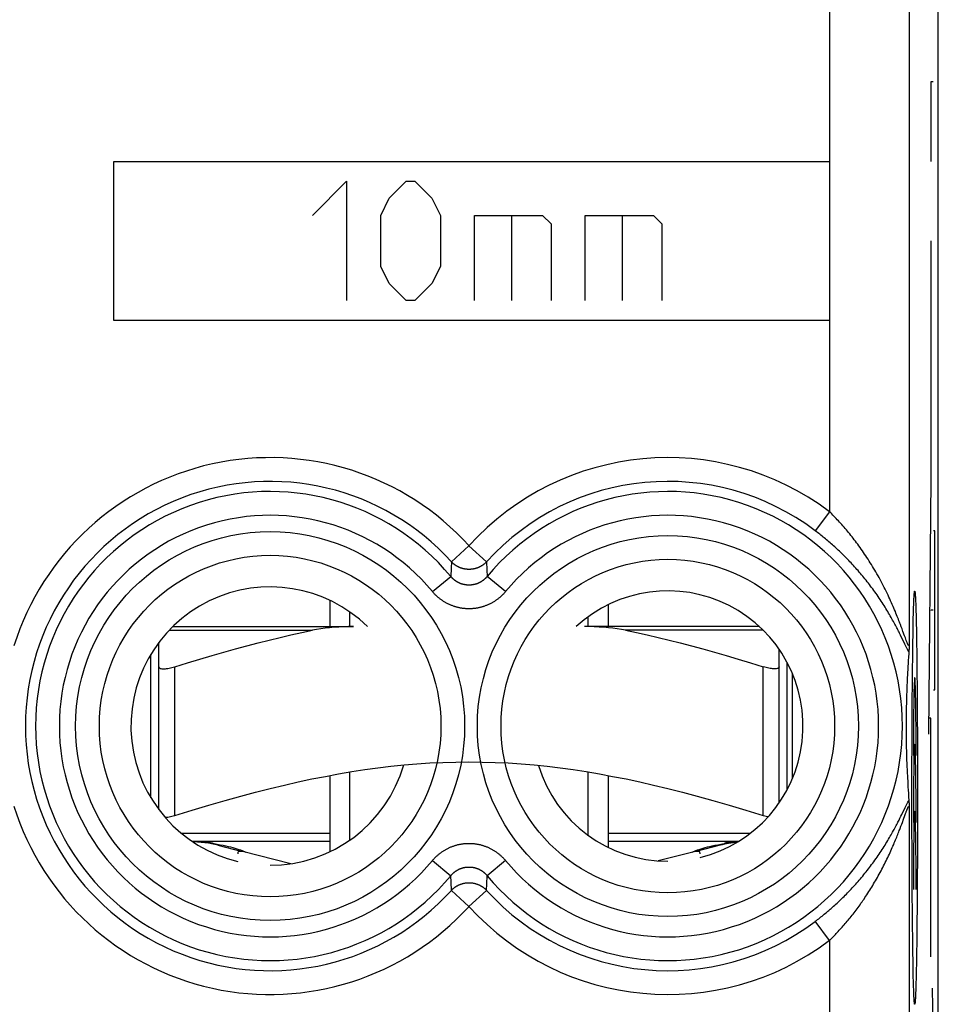
# Model space of a CAD drawing. Units: millimetres. Extents: x -11.2 to 11.2, y -24.4 to 24.4.
# Drawn here: x -0.4 to 11.2, y -15.6 to -3.2 of the extents above; entities that cross this region are included whole.
import ezdxf

# ---------------------------------------------------------------- set-up
doc = ezdxf.new("R2010")
doc.units = ezdxf.units.MM
doc.header["$LTSCALE"] = 16.335
for name, color, linetype in [('218_INCISO', 7, 'CONTINUOUS'), ('268', 7, 'CONTINUOUS'), ('715', 7, 'CONTINUOUS')]:
    doc.layers.add(name, color=color, linetype=linetype)

msp = doc.modelspace()

# ---------------------------------------------------------------- linework, layer by layer
at = {"layer": '218_INCISO', "color": 7, "linetype": 'CONTINUOUS'}
for p, q in [((11.15, -17.672), (11.15, 17.672)), ((10.782, -11.135), (10.781, -11.144)), ((10.783, -11.096), (10.782, -11.114)), ((10.782, -11.114), (10.782, -11.125)), ((10.782, -11.125), (10.782, -11.135)), ((10.783, -11.077), (10.783, -11.096)), ((10.775, -11.232), (10.773, -11.275)), ((10.781, -11.158), (10.78, -11.161)), ((10.78, -11.161), (10.78, -11.164)), ((10.781, -11.144), (10.781, -11.151)), ((10.781, -11.151), (10.781, -11.154)), ((10.781, -11.154), (10.781, -11.158)), ((10.768, -11.353), (10.766, -11.39)), ((10.77, -11.315), (10.768, -11.353)), ((10.773, -11.275), (10.77, -11.315)), ((10.76, -11.491), (10.759, -11.521)), ((10.762, -11.459), (10.76, -11.491)), ((10.764, -11.425), (10.762, -11.459)), ((10.766, -11.39), (10.764, -11.425)), ((10.754, -11.629), (10.753, -11.664)), ((10.756, -11.591), (10.754, -11.629)), ((10.757, -11.55), (10.756, -11.591)), ((10.759, -11.521), (10.757, -11.55)), ((10.75, -11.755), (10.749, -11.806)), ((10.751, -11.707), (10.75, -11.755)), ((10.753, -11.664), (10.751, -11.707)), ((10.747, -11.863), (10.746, -11.919)), ((10.749, -11.806), (10.747, -11.863)), ((10.746, -11.976), (10.745, -12.03)), ((10.746, -11.919), (10.746, -11.976)), ((10.745, -12.03), (10.745, -12.084)), ((10.745, -12.084), (10.745, -12.14)), ((10.745, -12.14), (10.745, -12.196)), ((10.745, -12.196), (10.746, -12.248)), ((10.746, -12.248), (10.747, -12.304)), ((10.747, -12.304), (10.748, -12.364)), ((10.748, -12.364), (10.749, -12.418)), ((10.749, -12.418), (10.751, -12.472)), ((10.751, -12.472), (10.752, -12.524)), ((10.752, -12.524), (10.754, -12.57)), ((10.754, -12.57), (10.756, -12.608)), ((10.756, -12.608), (10.757, -12.649)), ((10.757, -12.649), (10.759, -12.693)), ((10.759, -12.693), (10.761, -12.724)), ((10.761, -12.724), (10.763, -12.756)), ((10.763, -12.756), (10.765, -12.791)), ((10.765, -12.791), (10.767, -12.826)), ((10.767, -12.826), (10.769, -12.864)), ((10.769, -12.864), (10.771, -12.904)), ((10.771, -12.904), (10.774, -12.945)), ((10.78, -13.036), (10.78, -13.039)), ((10.78, -13.039), (10.781, -13.042)), ((10.781, -13.042), (10.781, -13.046)), ((10.781, -13.046), (10.781, -13.051)), ((10.781, -13.051), (10.781, -13.058)), ((10.781, -13.058), (10.782, -13.067)), ((10.782, -13.067), (10.782, -13.08)), ((10.782, -13.08), (10.783, -13.097)), ((10.783, -13.097), (10.783, -13.117)), ((10.783, -13.117), (10.783, -13.123))]:
    msp.add_line(p, q, dxfattribs=at)
at = {"layer": '218_INCISO', "color": 250, "linetype": 'CONTINUOUS'}
for p, q in [((10.783, 0.677), (10.783, -11.077)), ((9.783, -0.994), (9.783, -9.406)), ((11.087, -4), (11.054, -4)), ((11.054, -4), (11.054, -5)), ((0.783, -5), (9.783, -5)), ((0.783, -7), (0.783, -5)), ((3.283, -5.679), (3.712, -5.25)), ((3.712, -5.25), (3.712, -6.75)), ((4.247, -5.464), (4.462, -5.25)), ((4.462, -5.25), (4.569, -5.25)), ((4.569, -5.25), (4.783, -5.464)), ((4.14, -5.679), (4.247, -5.464)), ((4.783, -5.464), (4.89, -5.679)), ((4.14, -6.321), (4.14, -5.679)), ((4.89, -5.679), (4.89, -6.321)), ((5.319, -5.679), (6.176, -5.679)), ((5.319, -6.75), (5.319, -5.679)), ((5.783, -5.679), (5.783, -6.75)), ((6.176, -5.679), (6.283, -5.786)), ((6.712, -5.679), (7.569, -5.679)), ((6.712, -6.75), (6.712, -5.679)), ((7.176, -5.679), (7.176, -6.75)), ((7.569, -5.679), (7.676, -5.786)), ((6.283, -5.786), (6.283, -6.75)), ((7.676, -5.786), (7.676, -6.75)), ((11.054, -6), (11.054, -9)), ((4.247, -6.536), (4.14, -6.321)), ((4.89, -6.321), (4.783, -6.536)), ((4.462, -6.75), (4.247, -6.536)), ((4.783, -6.536), (4.569, -6.75)), ((4.569, -6.75), (4.462, -6.75)), ((9.783, -7), (0.783, -7)), ((11.054, -9), (11.028, -12.202)), ((9.783, -9.406), (9.603, -9.645)), ((11.105, -9.645), (11.088, -9.645)), ((11.105, -11.645), (11.105, -9.645)), ((5.25, -9.833), (5.029, -10.034)), ((5.25, -9.833), (5.471, -10.034)), ((5.025, -10.116), (5.02, -10.218)), ((5.029, -10.034), (5.025, -10.116)), ((5.471, -10.034), (5.476, -10.137)), ((5.476, -10.137), (5.48, -10.218)), ((4.79, -10.408), (5.02, -10.218)), ((5.71, -10.408), (5.48, -10.218)), ((10.863, -10.506), (10.864, -10.532)), ((10.838, -10.677), (10.839, -10.64)), ((10.839, -10.64), (10.84, -10.606)), ((10.84, -10.606), (10.841, -10.574)), ((10.841, -10.574), (10.842, -10.545)), ((10.864, -10.532), (10.866, -10.56)), ((10.866, -10.56), (10.867, -10.59)), ((10.867, -10.59), (10.868, -10.623)), ((10.868, -10.623), (10.869, -10.659)), ((11.041, -10.642), (11.05, -10.642)), ((11.087, -10.642), (11.06, -10.642)), ((11.105, -10.645), (11.097, -10.645)), ((10.835, -10.78), (10.836, -10.737)), ((10.869, -10.659), (10.87, -10.697)), ((10.87, -10.697), (10.871, -10.737)), ((10.871, -10.737), (10.872, -10.78)), ((10.684, -10.851), (10.674, -10.823)), ((10.694, -10.877), (10.684, -10.851)), ((10.706, -10.911), (10.694, -10.877)), ((10.833, -10.923), (10.834, -10.873)), ((10.834, -10.873), (10.835, -10.826)), ((10.835, -10.826), (10.835, -10.78)), ((10.872, -10.78), (10.873, -10.826)), ((10.873, -10.826), (10.874, -10.873)), ((10.874, -10.873), (10.875, -10.923)), ((10.674, -10.955), (10.662, -10.931)), ((10.685, -10.977), (10.674, -10.955)), ((10.699, -11.007), (10.685, -10.977)), ((10.729, -11.069), (10.699, -11.007)), ((10.726, -10.964), (10.706, -10.911)), ((10.736, -10.992), (10.726, -10.964)), ((10.742, -11.009), (10.736, -10.992)), ((10.747, -11.023), (10.742, -11.009)), ((10.831, -11.03), (10.832, -10.975)), ((10.832, -10.975), (10.833, -10.923)), ((10.875, -10.923), (10.875, -10.975)), ((10.875, -10.975), (10.876, -11.03)), ((10.738, -11.087), (10.729, -11.069)), ((10.745, -11.102), (10.738, -11.087)), ((10.75, -11.111), (10.745, -11.102)), ((10.751, -11.032), (10.747, -11.023)), ((10.754, -11.119), (10.75, -11.111)), ((10.754, -11.04), (10.751, -11.032)), ((10.756, -11.046), (10.754, -11.04)), ((10.758, -11.127), (10.754, -11.119)), ((10.759, -11.053), (10.756, -11.046)), ((10.761, -11.133), (10.758, -11.127)), ((10.829, -11.144), (10.83, -11.086)), ((10.83, -11.086), (10.831, -11.03)), ((10.876, -11.03), (10.877, -11.086)), ((10.877, -11.086), (10.878, -11.144)), ((10.828, -11.207), (10.829, -11.144)), ((10.828, -11.275), (10.828, -11.207)), ((10.878, -11.144), (10.879, -11.207)), ((10.879, -11.207), (10.88, -11.275)), ((10.826, -11.415), (10.827, -11.344)), ((10.827, -11.344), (10.828, -11.275)), ((10.88, -11.275), (10.881, -11.344)), ((10.881, -11.344), (10.881, -11.415)), ((10.825, -11.487), (10.826, -11.415)), ((10.825, -11.561), (10.825, -11.487)), ((10.881, -11.415), (10.882, -11.487)), ((10.882, -11.487), (10.883, -11.561)), ((10.823, -11.711), (10.824, -11.635)), ((10.824, -11.635), (10.825, -11.561)), ((10.883, -11.561), (10.883, -11.635)), ((10.883, -11.635), (10.884, -11.711)), ((10.823, -11.797), (10.823, -11.711)), ((10.884, -11.711), (10.885, -11.797)), ((11.088, -11.645), (11.105, -11.645)), ((10.822, -11.884), (10.823, -11.797)), ((10.822, -11.973), (10.822, -11.884)), ((10.885, -11.797), (10.885, -11.884)), ((10.885, -11.884), (10.886, -11.973)), ((10.821, -12.062), (10.822, -11.973)), ((10.886, -11.973), (10.886, -12.062)), ((11.054, -12), (11.025, -12)), ((11.054, -15), (11.054, -12)), ((10.821, -12.152), (10.821, -12.062)), ((10.886, -12.062), (10.887, -12.152)), ((10.82, -12.242), (10.821, -12.152)), ((10.82, -12.334), (10.82, -12.242)), ((10.887, -12.152), (10.887, -12.242)), ((10.887, -12.242), (10.887, -12.334)), ((10.82, -12.428), (10.82, -12.334)), ((10.887, -12.334), (10.888, -12.428)), ((10.819, -12.522), (10.82, -12.428)), ((10.888, -12.428), (10.888, -12.522)), ((10.819, -12.617), (10.819, -12.522)), ((10.819, -12.713), (10.819, -12.617)), ((10.888, -12.522), (10.888, -12.617)), ((10.888, -12.617), (10.888, -12.713)), ((10.819, -12.808), (10.819, -12.713)), ((10.888, -12.713), (10.888, -12.808)), ((10.819, -12.904), (10.819, -12.808)), ((10.888, -12.808), (10.888, -12.904)), ((10.819, -13), (10.819, -12.904)), ((10.888, -12.904), (10.889, -13)), ((10.732, -13.125), (10.74, -13.108)), ((10.74, -13.108), (10.745, -13.098)), ((10.745, -13.098), (10.75, -13.089)), ((10.75, -13.089), (10.754, -13.081)), ((10.754, -13.081), (10.758, -13.073)), ((10.819, -13.096), (10.819, -13)), ((10.819, -13.192), (10.819, -13.096)), ((10.889, -13), (10.888, -13.096)), ((10.888, -13.096), (10.888, -13.192)), ((10.679, -13.234), (10.69, -13.213)), ((10.69, -13.213), (10.732, -13.125)), ((10.713, -13.272), (10.73, -13.224)), ((10.73, -13.224), (10.739, -13.199)), ((10.739, -13.199), (10.745, -13.184)), ((10.75, -13.17), (10.753, -13.162)), ((10.783, -13.123), (10.783, -17.52)), ((10.819, -13.287), (10.819, -13.192)), ((10.888, -13.192), (10.888, -13.287)), ((10.68, -13.359), (10.69, -13.335)), ((10.69, -13.335), (10.698, -13.312)), ((10.698, -13.312), (10.713, -13.272)), ((10.819, -13.383), (10.819, -13.287)), ((10.888, -13.287), (10.888, -13.383)), ((10.819, -13.478), (10.819, -13.383)), ((10.82, -13.572), (10.819, -13.478)), ((10.888, -13.383), (10.888, -13.478)), ((10.888, -13.478), (10.888, -13.572)), ((10.82, -13.666), (10.82, -13.572)), ((10.888, -13.572), (10.887, -13.666)), ((10.82, -13.758), (10.82, -13.666)), ((10.887, -13.666), (10.887, -13.758)), ((4.79, -13.792), (5.02, -13.982)), ((5.71, -13.792), (5.48, -13.982)), ((10.821, -13.848), (10.82, -13.758)), ((10.821, -13.938), (10.821, -13.848)), ((10.887, -13.848), (10.886, -13.938)), ((10.887, -13.758), (10.887, -13.848)), ((5.024, -14.063), (5.02, -13.982)), ((5.475, -14.084), (5.48, -13.982)), ((10.822, -14.027), (10.821, -13.938)), ((10.886, -13.938), (10.886, -14.027)), ((5.029, -14.166), (5.024, -14.063)), ((5.471, -14.166), (5.475, -14.084)), ((10.822, -14.116), (10.822, -14.027)), ((10.886, -14.027), (10.885, -14.116)), ((5.25, -14.367), (5.029, -14.166)), ((5.25, -14.367), (5.471, -14.166)), ((10.823, -14.203), (10.822, -14.116)), ((10.823, -14.289), (10.823, -14.203)), ((10.885, -14.203), (10.884, -14.289)), ((10.885, -14.116), (10.885, -14.203)), ((10.824, -14.365), (10.823, -14.289)), ((10.884, -14.289), (10.883, -14.365)), ((10.825, -14.439), (10.824, -14.365)), ((10.825, -14.513), (10.825, -14.439)), ((10.883, -14.439), (10.882, -14.513)), ((10.883, -14.365), (10.883, -14.439)), ((9.783, -14.794), (9.603, -14.555)), ((10.826, -14.585), (10.825, -14.513)), ((10.827, -14.656), (10.826, -14.585)), ((10.882, -14.513), (10.881, -14.585)), ((10.881, -14.585), (10.881, -14.656)), ((10.828, -14.725), (10.827, -14.656)), ((10.828, -14.793), (10.828, -14.725)), ((10.88, -14.725), (10.879, -14.793)), ((10.881, -14.656), (10.88, -14.725)), ((9.783, -14.794), (9.783, -17.52)), ((10.829, -14.856), (10.828, -14.793)), ((10.879, -14.793), (10.878, -14.856)), ((10.83, -14.914), (10.829, -14.856)), ((10.831, -14.97), (10.83, -14.914)), ((10.832, -15.025), (10.831, -14.97)), ((10.878, -14.856), (10.877, -14.914)), ((10.833, -15.077), (10.832, -15.025)), ((10.834, -15.127), (10.833, -15.077)), ((10.874, -15.102), (10.873, -15.151)), ((10.875, -15.052), (10.874, -15.102)), ((10.876, -14.998), (10.875, -15.052)), ((10.835, -15.174), (10.834, -15.127)), ((10.835, -15.22), (10.835, -15.174)), ((10.836, -15.263), (10.835, -15.22)), ((10.872, -15.198), (10.871, -15.242)), ((10.873, -15.151), (10.872, -15.198)), ((10.837, -15.303), (10.836, -15.263)), ((10.839, -15.341), (10.837, -15.303)), ((10.84, -15.377), (10.839, -15.341)), ((10.869, -15.323), (10.868, -15.36)), ((10.87, -15.284), (10.869, -15.323)), ((10.871, -15.242), (10.87, -15.284)), ((10.841, -15.41), (10.84, -15.377)), ((10.842, -15.44), (10.841, -15.41)), ((10.843, -15.468), (10.842, -15.44)), ((10.844, -15.494), (10.843, -15.468)), ((10.866, -15.426), (10.865, -15.455)), ((10.867, -15.394), (10.866, -15.426)), ((10.868, -15.36), (10.867, -15.394)), ((11.087, -16), (11.078, -15.395))]:
    msp.add_line(p, q, dxfattribs=at)
for points in [[(10.674, -10.823), (10.668, -10.808), (10.662, -10.792), (10.655, -10.775), (10.649, -10.758), (10.642, -10.74), (10.634, -10.721), (10.626, -10.702), (10.618, -10.681), (10.61, -10.661), (10.601, -10.639), (10.591, -10.618), (10.582, -10.595), (10.572, -10.573), (10.562, -10.549), (10.551, -10.526), (10.54, -10.502), (10.529, -10.478), (10.518, -10.454), (10.506, -10.429), (10.494, -10.405), (10.482, -10.38), (10.47, -10.356), (10.457, -10.331), (10.444, -10.307), (10.431, -10.282), (10.418, -10.258), (10.405, -10.234), (10.392, -10.21), (10.378, -10.186), (10.365, -10.162), (10.351, -10.139), (10.337, -10.116), (10.323, -10.093), (10.309, -10.07), (10.295, -10.047), (10.281, -10.025), (10.267, -10.003), (10.253, -9.981), (10.239, -9.959), (10.224, -9.938), (10.21, -9.917), (10.196, -9.896), (10.181, -9.875), (10.167, -9.855), (10.152, -9.835), (10.138, -9.815), (10.123, -9.796), (10.109, -9.777), (10.094, -9.758), (10.08, -9.739), (10.066, -9.721), (10.051, -9.703), (10.037, -9.685), (10.022, -9.667), (10.008, -9.65), (9.994, -9.633), (9.979, -9.616), (9.965, -9.6), (9.951, -9.583), (9.936, -9.567), (9.922, -9.551), (9.908, -9.536), (9.894, -9.52), (9.88, -9.505), (9.866, -9.491), (9.852, -9.476), (9.838, -9.462), (9.824, -9.447), (9.811, -9.433), (9.797, -9.42), (9.783, -9.406)], [(10.662, -10.931), (10.656, -10.919), (10.649, -10.906), (10.642, -10.892), (10.635, -10.878), (10.627, -10.864), (10.62, -10.849), (10.612, -10.833), (10.603, -10.817), (10.594, -10.801), (10.585, -10.785), (10.576, -10.768), (10.566, -10.75), (10.557, -10.733), (10.546, -10.715), (10.536, -10.697), (10.525, -10.679), (10.514, -10.66), (10.503, -10.642), (10.492, -10.623), (10.48, -10.604), (10.468, -10.585), (10.456, -10.566), (10.444, -10.547), (10.431, -10.528), (10.419, -10.509), (10.406, -10.49), (10.393, -10.471), (10.38, -10.452), (10.367, -10.433), (10.353, -10.414), (10.34, -10.395), (10.326, -10.376), (10.312, -10.358), (10.299, -10.339), (10.285, -10.321), (10.271, -10.303), (10.257, -10.285), (10.243, -10.267), (10.228, -10.249), (10.214, -10.232), (10.2, -10.214), (10.185, -10.197), (10.171, -10.18), (10.156, -10.163), (10.142, -10.146), (10.127, -10.13), (10.113, -10.113), (10.098, -10.097), (10.083, -10.081), (10.069, -10.065), (10.054, -10.049), (10.039, -10.034), (10.025, -10.018), (10.01, -10.003), (9.995, -9.988), (9.98, -9.973), (9.966, -9.958), (9.951, -9.944), (9.936, -9.93), (9.921, -9.915), (9.907, -9.901), (9.892, -9.888), (9.877, -9.874), (9.863, -9.86), (9.848, -9.847), (9.833, -9.834), (9.819, -9.821), (9.804, -9.808), (9.79, -9.796), (9.775, -9.783), (9.761, -9.771), (9.746, -9.758), (9.732, -9.746), (9.717, -9.735), (9.703, -9.723), (9.689, -9.711), (9.674, -9.7), (9.66, -9.689), (9.646, -9.677), (9.632, -9.666), (9.617, -9.656), (9.603, -9.645)], [(5.471, -10.034), (5.468, -10.038), (5.464, -10.041), (5.46, -10.045), (5.456, -10.049), (5.452, -10.052), (5.448, -10.056), (5.444, -10.059), (5.44, -10.063), (5.436, -10.066), (5.432, -10.069), (5.428, -10.073), (5.423, -10.076), (5.419, -10.079), (5.414, -10.082), (5.41, -10.085), (5.405, -10.087), (5.401, -10.09), (5.396, -10.093), (5.391, -10.095), (5.387, -10.098), (5.382, -10.1), (5.377, -10.102), (5.372, -10.105), (5.367, -10.107), (5.362, -10.109), (5.357, -10.111), (5.352, -10.113), (5.347, -10.114), (5.342, -10.116), (5.337, -10.118), (5.332, -10.119), (5.327, -10.12), (5.322, -10.122), (5.316, -10.123), (5.311, -10.124), (5.306, -10.125), (5.301, -10.126), (5.295, -10.127), (5.29, -10.128), (5.285, -10.128), (5.279, -10.129), (5.274, -10.129), (5.269, -10.13), (5.263, -10.13), (5.258, -10.13), (5.253, -10.13), (5.247, -10.13), (5.242, -10.13), (5.237, -10.13), (5.231, -10.13), (5.226, -10.129), (5.221, -10.129), (5.215, -10.128), (5.21, -10.128), (5.205, -10.127), (5.199, -10.126), (5.194, -10.125), (5.189, -10.124), (5.184, -10.123), (5.178, -10.122), (5.173, -10.12), (5.168, -10.119), (5.163, -10.118), (5.158, -10.116), (5.153, -10.114), (5.148, -10.113), (5.143, -10.111), (5.138, -10.109), (5.133, -10.107), (5.128, -10.105), (5.123, -10.102), (5.118, -10.1), (5.113, -10.098), (5.109, -10.095), (5.104, -10.093), (5.099, -10.09), (5.095, -10.087), (5.09, -10.085), (5.086, -10.082), (5.081, -10.079), (5.077, -10.076), (5.072, -10.073), (5.068, -10.069), (5.064, -10.066), (5.06, -10.063), (5.056, -10.059), (5.052, -10.056), (5.048, -10.052), (5.044, -10.049), (5.04, -10.045), (5.036, -10.041), (5.032, -10.038), (5.029, -10.034)], [(5.48, -10.218), (5.477, -10.221), (5.474, -10.224), (5.472, -10.227), (5.469, -10.231), (5.466, -10.234), (5.463, -10.237), (5.46, -10.24), (5.457, -10.243), (5.454, -10.246), (5.45, -10.249), (5.447, -10.252), (5.444, -10.255), (5.441, -10.258), (5.437, -10.26), (5.434, -10.263), (5.431, -10.266), (5.427, -10.268), (5.424, -10.271), (5.42, -10.274), (5.417, -10.276), (5.413, -10.278), (5.409, -10.281), (5.406, -10.283), (5.402, -10.285), (5.399, -10.288), (5.395, -10.29), (5.391, -10.292), (5.387, -10.294), (5.383, -10.296), (5.38, -10.298), (5.376, -10.3), (5.372, -10.301), (5.368, -10.303), (5.364, -10.305), (5.36, -10.306), (5.356, -10.308), (5.352, -10.31), (5.348, -10.311), (5.344, -10.312), (5.34, -10.314), (5.336, -10.315), (5.332, -10.316), (5.328, -10.317), (5.324, -10.319), (5.32, -10.32), (5.315, -10.321), (5.311, -10.321), (5.307, -10.322), (5.303, -10.323), (5.299, -10.324), (5.294, -10.325), (5.29, -10.325), (5.286, -10.326), (5.282, -10.326), (5.278, -10.327), (5.273, -10.327), (5.269, -10.327), (5.265, -10.328), (5.261, -10.328), (5.256, -10.328), (5.252, -10.328), (5.248, -10.328), (5.244, -10.328), (5.239, -10.328), (5.235, -10.328), (5.231, -10.327), (5.227, -10.327), (5.222, -10.327), (5.218, -10.326), (5.214, -10.326), (5.21, -10.325), (5.206, -10.325), (5.201, -10.324), (5.197, -10.323), (5.193, -10.322), (5.189, -10.321), (5.185, -10.321), (5.18, -10.32), (5.176, -10.319), (5.172, -10.317), (5.168, -10.316), (5.164, -10.315), (5.16, -10.314), (5.156, -10.312), (5.152, -10.311), (5.148, -10.31), (5.144, -10.308), (5.14, -10.306), (5.136, -10.305), (5.132, -10.303), (5.128, -10.301), (5.124, -10.3), (5.12, -10.298), (5.117, -10.296), (5.113, -10.294), (5.109, -10.292), (5.105, -10.29), (5.101, -10.288), (5.098, -10.285), (5.094, -10.283), (5.09, -10.281), (5.087, -10.278), (5.083, -10.276), (5.08, -10.274), (5.076, -10.271), (5.073, -10.268), (5.069, -10.266), (5.066, -10.263), (5.063, -10.26), (5.059, -10.258), (5.056, -10.255), (5.053, -10.252), (5.05, -10.249), (5.046, -10.246), (5.043, -10.243), (5.04, -10.24), (5.037, -10.237), (5.034, -10.234), (5.031, -10.231), (5.028, -10.227), (5.026, -10.224), (5.023, -10.221), (5.02, -10.218)], [(5.71, -10.408), (5.705, -10.415), (5.699, -10.421), (5.693, -10.428), (5.687, -10.434), (5.682, -10.44), (5.676, -10.447), (5.669, -10.453), (5.663, -10.459), (5.657, -10.464), (5.651, -10.47), (5.644, -10.476), (5.638, -10.482), (5.631, -10.487), (5.625, -10.493), (5.618, -10.498), (5.611, -10.503), (5.604, -10.508), (5.597, -10.513), (5.59, -10.518), (5.583, -10.523), (5.576, -10.528), (5.569, -10.532), (5.562, -10.537), (5.554, -10.541), (5.547, -10.546), (5.54, -10.55), (5.532, -10.554), (5.525, -10.558), (5.517, -10.562), (5.509, -10.566), (5.502, -10.569), (5.494, -10.573), (5.486, -10.576), (5.478, -10.58), (5.47, -10.583), (5.462, -10.586), (5.454, -10.589), (5.446, -10.592), (5.438, -10.595), (5.43, -10.597), (5.422, -10.6), (5.414, -10.602), (5.406, -10.604), (5.397, -10.607), (5.389, -10.609), (5.381, -10.611), (5.372, -10.612), (5.364, -10.614), (5.356, -10.616), (5.347, -10.617), (5.339, -10.618), (5.331, -10.62), (5.322, -10.621), (5.314, -10.622), (5.305, -10.623), (5.297, -10.623), (5.288, -10.624), (5.28, -10.624), (5.271, -10.625), (5.263, -10.625), (5.254, -10.625), (5.246, -10.625), (5.237, -10.625), (5.229, -10.625), (5.22, -10.624), (5.212, -10.624), (5.203, -10.623), (5.195, -10.623), (5.186, -10.622), (5.178, -10.621), (5.169, -10.62), (5.161, -10.618), (5.153, -10.617), (5.144, -10.616), (5.136, -10.614), (5.128, -10.612), (5.119, -10.611), (5.111, -10.609), (5.103, -10.607), (5.094, -10.604), (5.086, -10.602), (5.078, -10.6), (5.07, -10.597), (5.062, -10.595), (5.054, -10.592), (5.046, -10.589), (5.038, -10.586), (5.03, -10.583), (5.022, -10.58), (5.014, -10.576), (5.006, -10.573), (4.998, -10.569), (4.991, -10.566), (4.983, -10.562), (4.975, -10.558), (4.968, -10.554), (4.96, -10.55), (4.953, -10.546), (4.946, -10.541), (4.938, -10.537), (4.931, -10.532), (4.924, -10.528), (4.917, -10.523), (4.91, -10.518), (4.903, -10.513), (4.896, -10.508), (4.889, -10.503), (4.882, -10.498), (4.875, -10.493), (4.869, -10.487), (4.862, -10.482), (4.856, -10.476), (4.849, -10.47), (4.843, -10.464), (4.837, -10.459), (4.831, -10.453), (4.824, -10.446), (4.818, -10.44), (4.813, -10.434), (4.807, -10.428), (4.801, -10.421), (4.795, -10.415), (4.79, -10.408)], [(10.842, -10.545), (10.843, -10.519), (10.844, -10.506), (10.844, -10.495), (10.845, -10.484), (10.846, -10.474), (10.846, -10.464), (10.847, -10.455), (10.847, -10.447), (10.848, -10.44), (10.848, -10.433), (10.849, -10.427), (10.85, -10.421), (10.85, -10.417), (10.851, -10.413), (10.851, -10.409), (10.852, -10.407), (10.852, -10.405), (10.853, -10.404), (10.854, -10.403)], [(10.854, -10.403), (10.854, -10.404), (10.855, -10.405), (10.855, -10.407), (10.856, -10.409), (10.857, -10.413), (10.857, -10.417), (10.858, -10.421), (10.858, -10.427), (10.859, -10.433), (10.859, -10.44), (10.86, -10.447), (10.861, -10.455), (10.861, -10.464), (10.862, -10.474), (10.862, -10.484), (10.863, -10.495), (10.863, -10.506)], [(10.836, -10.737), (10.837, -10.697), (10.838, -10.677)], [(10.783, -11.077), (10.783, -11.078), (10.783, -11.079), (10.783, -11.081), (10.783, -11.082), (10.782, -11.083), (10.782, -11.084), (10.782, -11.084), (10.782, -11.085), (10.782, -11.086), (10.781, -11.086), (10.781, -11.087), (10.781, -11.087), (10.781, -11.088), (10.78, -11.088), (10.78, -11.088), (10.779, -11.088), (10.779, -11.088), (10.779, -11.088), (10.778, -11.088), (10.778, -11.088), (10.777, -11.088), (10.777, -11.087), (10.776, -11.087), (10.776, -11.086), (10.775, -11.086), (10.775, -11.085), (10.774, -11.084), (10.774, -11.083), (10.773, -11.082), (10.772, -11.081), (10.772, -11.08), (10.771, -11.079), (10.77, -11.078), (10.769, -11.076), (10.769, -11.075), (10.768, -11.073), (10.767, -11.071), (10.766, -11.069), (10.765, -11.067), (10.764, -11.065), (10.763, -11.063), (10.762, -11.061), (10.761, -11.058), (10.76, -11.055), (10.759, -11.053)], [(10.78, -11.165), (10.779, -11.164), (10.778, -11.162), (10.777, -11.161), (10.776, -11.159), (10.775, -11.157), (10.774, -11.156), (10.773, -11.154), (10.771, -11.151), (10.77, -11.149), (10.769, -11.147), (10.767, -11.145), (10.766, -11.142), (10.765, -11.139), (10.763, -11.136), (10.761, -11.133)], [(10.757, -13.152), (10.759, -13.146), (10.76, -13.144), (10.762, -13.141), (10.763, -13.138), (10.764, -13.136), (10.765, -13.134), (10.766, -13.132), (10.766, -13.13), (10.767, -13.128), (10.768, -13.126), (10.769, -13.125), (10.77, -13.123), (10.77, -13.122), (10.771, -13.121), (10.772, -13.119), (10.773, -13.118), (10.773, -13.117), (10.774, -13.116), (10.774, -13.116), (10.775, -13.115), (10.775, -13.114), (10.776, -13.114), (10.777, -13.113), (10.777, -13.113), (10.777, -13.112), (10.778, -13.112), (10.778, -13.112), (10.779, -13.112), (10.779, -13.112), (10.78, -13.112), (10.78, -13.112), (10.78, -13.112), (10.781, -13.112), (10.781, -13.113), (10.781, -13.113), (10.781, -13.114), (10.782, -13.114), (10.782, -13.115), (10.782, -13.116), (10.782, -13.117), (10.783, -13.117), (10.783, -13.118), (10.783, -13.12), (10.783, -13.121), (10.783, -13.122), (10.783, -13.123)], [(10.758, -13.073), (10.761, -13.067), (10.763, -13.064), (10.765, -13.061), (10.766, -13.058), (10.767, -13.055), (10.769, -13.053), (10.77, -13.051), (10.771, -13.049), (10.773, -13.046), (10.774, -13.044), (10.775, -13.043), (10.776, -13.041), (10.777, -13.039), (10.778, -13.038), (10.779, -13.036), (10.78, -13.035)], [(9.603, -14.555), (9.617, -14.544), (9.632, -14.534), (9.646, -14.523), (9.66, -14.511), (9.674, -14.5), (9.689, -14.489), (9.703, -14.477), (9.717, -14.465), (9.732, -14.454), (9.746, -14.442), (9.761, -14.429), (9.775, -14.417), (9.79, -14.404), (9.804, -14.392), (9.819, -14.379), (9.833, -14.366), (9.848, -14.353), (9.863, -14.34), (9.877, -14.326), (9.892, -14.312), (9.907, -14.299), (9.921, -14.285), (9.936, -14.27), (9.951, -14.256), (9.966, -14.242), (9.98, -14.227), (9.995, -14.212), (10.01, -14.197), (10.025, -14.182), (10.039, -14.166), (10.054, -14.151), (10.069, -14.135), (10.083, -14.119), (10.098, -14.103), (10.113, -14.087), (10.127, -14.07), (10.142, -14.054), (10.156, -14.037), (10.171, -14.02), (10.185, -14.003), (10.2, -13.986), (10.214, -13.968), (10.228, -13.951), (10.243, -13.933), (10.257, -13.915), (10.271, -13.897), (10.285, -13.879), (10.299, -13.861), (10.312, -13.842), (10.326, -13.824), (10.34, -13.805), (10.353, -13.786), (10.367, -13.767), (10.38, -13.748), (10.393, -13.729), (10.406, -13.71), (10.419, -13.691), (10.431, -13.672), (10.444, -13.653), (10.456, -13.634), (10.468, -13.615), (10.48, -13.596), (10.492, -13.577), (10.503, -13.558), (10.514, -13.54), (10.525, -13.521), (10.536, -13.503), (10.546, -13.485), (10.557, -13.467), (10.566, -13.45), (10.576, -13.432), (10.585, -13.415), (10.594, -13.399), (10.603, -13.383), (10.612, -13.367), (10.62, -13.351), (10.627, -13.336), (10.635, -13.322), (10.642, -13.308), (10.649, -13.294), (10.656, -13.281), (10.662, -13.269), (10.668, -13.257), (10.679, -13.234)], [(10.745, -13.184), (10.748, -13.175), (10.75, -13.17)], [(10.753, -13.162), (10.756, -13.155), (10.757, -13.152)], [(9.783, -14.794), (9.795, -14.782), (9.807, -14.77), (9.819, -14.758), (9.832, -14.745), (9.844, -14.733), (9.856, -14.72), (9.868, -14.707), (9.88, -14.694), (9.892, -14.681), (9.905, -14.668), (9.917, -14.655), (9.929, -14.641), (9.942, -14.627), (9.954, -14.613), (9.966, -14.599), (9.979, -14.584), (9.991, -14.57), (10.004, -14.555), (10.016, -14.54), (10.029, -14.525), (10.041, -14.51), (10.053, -14.494), (10.066, -14.479), (10.078, -14.463), (10.091, -14.447), (10.103, -14.43), (10.116, -14.414), (10.128, -14.397), (10.141, -14.38), (10.153, -14.363), (10.166, -14.346), (10.178, -14.328), (10.191, -14.311), (10.203, -14.293), (10.216, -14.275), (10.228, -14.257), (10.24, -14.238), (10.253, -14.22), (10.265, -14.201), (10.277, -14.182), (10.289, -14.163), (10.301, -14.143), (10.313, -14.124), (10.325, -14.104), (10.337, -14.084), (10.349, -14.064), (10.361, -14.044), (10.373, -14.024), (10.384, -14.003), (10.396, -13.983), (10.407, -13.962), (10.419, -13.941), (10.43, -13.92), (10.441, -13.899), (10.452, -13.878), (10.463, -13.857), (10.474, -13.836), (10.484, -13.815), (10.495, -13.794), (10.505, -13.773), (10.515, -13.752), (10.525, -13.731), (10.535, -13.71), (10.544, -13.689), (10.554, -13.669), (10.563, -13.648), (10.572, -13.628), (10.58, -13.608), (10.589, -13.589), (10.597, -13.569), (10.605, -13.551), (10.613, -13.532), (10.62, -13.514), (10.627, -13.496), (10.634, -13.479), (10.641, -13.462), (10.647, -13.446), (10.653, -13.43), (10.659, -13.415), (10.665, -13.4), (10.67, -13.386), (10.68, -13.359)], [(4.79, -13.792), (4.795, -13.785), (4.801, -13.779), (4.807, -13.772), (4.813, -13.766), (4.818, -13.76), (4.824, -13.753), (4.831, -13.747), (4.837, -13.741), (4.843, -13.736), (4.849, -13.73), (4.856, -13.724), (4.862, -13.718), (4.869, -13.713), (4.875, -13.707), (4.882, -13.702), (4.889, -13.697), (4.896, -13.692), (4.903, -13.687), (4.91, -13.682), (4.917, -13.677), (4.924, -13.672), (4.931, -13.668), (4.938, -13.663), (4.946, -13.659), (4.953, -13.654), (4.96, -13.65), (4.968, -13.646), (4.975, -13.642), (4.983, -13.638), (4.991, -13.634), (4.998, -13.631), (5.006, -13.627), (5.014, -13.624), (5.022, -13.62), (5.03, -13.617), (5.038, -13.614), (5.046, -13.611), (5.054, -13.608), (5.062, -13.605), (5.07, -13.603), (5.078, -13.6), (5.086, -13.598), (5.094, -13.596), (5.103, -13.593), (5.111, -13.591), (5.119, -13.589), (5.128, -13.588), (5.136, -13.586), (5.144, -13.584), (5.153, -13.583), (5.161, -13.582), (5.169, -13.58), (5.178, -13.579), (5.186, -13.578), (5.195, -13.577), (5.203, -13.577), (5.212, -13.576), (5.22, -13.576), (5.229, -13.575), (5.237, -13.575), (5.246, -13.575), (5.254, -13.575), (5.263, -13.575), (5.271, -13.575), (5.28, -13.576), (5.288, -13.576), (5.297, -13.577), (5.305, -13.577), (5.314, -13.578), (5.322, -13.579), (5.331, -13.58), (5.339, -13.582), (5.347, -13.583), (5.356, -13.584), (5.364, -13.586), (5.372, -13.588), (5.381, -13.589), (5.389, -13.591), (5.397, -13.593), (5.406, -13.596), (5.414, -13.598), (5.422, -13.6), (5.43, -13.603), (5.438, -13.605), (5.446, -13.608), (5.454, -13.611), (5.462, -13.614), (5.47, -13.617), (5.478, -13.62), (5.486, -13.624), (5.494, -13.627), (5.502, -13.631), (5.509, -13.634), (5.517, -13.638), (5.525, -13.642), (5.532, -13.646), (5.54, -13.65), (5.547, -13.654), (5.554, -13.659), (5.562, -13.663), (5.569, -13.668), (5.576, -13.672), (5.583, -13.677), (5.59, -13.682), (5.597, -13.687), (5.604, -13.692), (5.611, -13.697), (5.618, -13.702), (5.625, -13.707), (5.631, -13.713), (5.638, -13.718), (5.644, -13.724), (5.651, -13.73), (5.657, -13.736), (5.663, -13.741), (5.669, -13.747), (5.676, -13.754), (5.682, -13.76), (5.687, -13.766), (5.693, -13.772), (5.699, -13.779), (5.705, -13.785), (5.71, -13.792)], [(5.02, -13.982), (5.023, -13.979), (5.026, -13.976), (5.028, -13.973), (5.031, -13.969), (5.034, -13.966), (5.037, -13.963), (5.04, -13.96), (5.043, -13.957), (5.046, -13.954), (5.05, -13.951), (5.053, -13.948), (5.056, -13.945), (5.059, -13.942), (5.063, -13.94), (5.066, -13.937), (5.069, -13.934), (5.073, -13.932), (5.076, -13.929), (5.08, -13.926), (5.083, -13.924), (5.087, -13.922), (5.091, -13.919), (5.094, -13.917), (5.098, -13.915), (5.101, -13.912), (5.105, -13.91), (5.109, -13.908), (5.113, -13.906), (5.117, -13.904), (5.12, -13.902), (5.124, -13.9), (5.128, -13.899), (5.132, -13.897), (5.136, -13.895), (5.14, -13.894), (5.144, -13.892), (5.148, -13.89), (5.152, -13.889), (5.156, -13.888), (5.16, -13.886), (5.164, -13.885), (5.168, -13.884), (5.172, -13.883), (5.176, -13.881), (5.18, -13.88), (5.185, -13.879), (5.189, -13.879), (5.193, -13.878), (5.197, -13.877), (5.201, -13.876), (5.206, -13.875), (5.21, -13.875), (5.214, -13.874), (5.218, -13.874), (5.222, -13.873), (5.227, -13.873), (5.231, -13.873), (5.235, -13.872), (5.239, -13.872), (5.244, -13.872), (5.248, -13.872), (5.252, -13.872), (5.256, -13.872), (5.261, -13.872), (5.265, -13.872), (5.269, -13.873), (5.273, -13.873), (5.278, -13.873), (5.282, -13.874), (5.286, -13.874), (5.29, -13.875), (5.294, -13.875), (5.299, -13.876), (5.303, -13.877), (5.307, -13.878), (5.311, -13.879), (5.315, -13.879), (5.32, -13.88), (5.324, -13.881), (5.328, -13.883), (5.332, -13.884), (5.336, -13.885), (5.34, -13.886), (5.344, -13.888), (5.348, -13.889), (5.352, -13.89), (5.356, -13.892), (5.36, -13.894), (5.364, -13.895), (5.368, -13.897), (5.372, -13.899), (5.376, -13.9), (5.38, -13.902), (5.383, -13.904), (5.387, -13.906), (5.391, -13.908), (5.395, -13.91), (5.399, -13.912), (5.402, -13.915), (5.406, -13.917), (5.41, -13.919), (5.413, -13.922), (5.417, -13.924), (5.42, -13.926), (5.424, -13.929), (5.427, -13.932), (5.431, -13.934), (5.434, -13.937), (5.437, -13.94), (5.441, -13.942), (5.444, -13.945), (5.447, -13.948), (5.45, -13.951), (5.454, -13.954), (5.457, -13.957), (5.46, -13.96), (5.463, -13.963), (5.466, -13.966), (5.469, -13.969), (5.472, -13.973), (5.474, -13.976), (5.477, -13.979), (5.48, -13.982)], [(5.029, -14.166), (5.032, -14.162), (5.036, -14.159), (5.04, -14.155), (5.044, -14.151), (5.048, -14.148), (5.052, -14.144), (5.056, -14.141), (5.06, -14.137), (5.064, -14.134), (5.068, -14.131), (5.072, -14.127), (5.077, -14.124), (5.081, -14.121), (5.086, -14.118), (5.09, -14.115), (5.095, -14.113), (5.099, -14.11), (5.104, -14.107), (5.109, -14.105), (5.113, -14.102), (5.118, -14.1), (5.123, -14.098), (5.128, -14.095), (5.133, -14.093), (5.138, -14.091), (5.143, -14.089), (5.148, -14.087), (5.153, -14.086), (5.158, -14.084), (5.163, -14.082), (5.168, -14.081), (5.173, -14.08), (5.178, -14.078), (5.184, -14.077), (5.189, -14.076), (5.194, -14.075), (5.199, -14.074), (5.205, -14.073), (5.21, -14.072), (5.215, -14.072), (5.221, -14.071), (5.226, -14.071), (5.231, -14.07), (5.237, -14.07), (5.242, -14.07), (5.247, -14.07), (5.253, -14.07), (5.258, -14.07), (5.263, -14.07), (5.269, -14.07), (5.274, -14.071), (5.279, -14.071), (5.285, -14.072), (5.29, -14.072), (5.295, -14.073), (5.301, -14.074), (5.306, -14.075), (5.311, -14.076), (5.316, -14.077), (5.322, -14.078), (5.327, -14.08), (5.332, -14.081), (5.337, -14.082), (5.342, -14.084), (5.347, -14.086), (5.352, -14.087), (5.357, -14.089), (5.362, -14.091), (5.367, -14.093), (5.372, -14.095), (5.377, -14.098), (5.382, -14.1), (5.387, -14.102), (5.391, -14.105), (5.396, -14.107), (5.401, -14.11), (5.405, -14.113), (5.41, -14.115), (5.414, -14.118), (5.419, -14.121), (5.423, -14.124), (5.428, -14.127), (5.432, -14.131), (5.436, -14.134), (5.44, -14.137), (5.444, -14.141), (5.448, -14.144), (5.452, -14.148), (5.456, -14.151), (5.46, -14.155), (5.464, -14.159), (5.468, -14.162), (5.471, -14.166)], [(10.877, -14.914), (10.876, -14.97), (10.876, -14.998)], [(10.865, -15.455), (10.864, -15.481), (10.863, -15.494), (10.863, -15.505), (10.862, -15.516), (10.862, -15.526), (10.861, -15.536), (10.861, -15.545), (10.86, -15.553), (10.859, -15.56), (10.859, -15.567), (10.858, -15.573), (10.858, -15.579), (10.857, -15.583), (10.857, -15.587), (10.856, -15.591), (10.855, -15.593), (10.855, -15.595), (10.854, -15.596), (10.854, -15.597)], [(10.854, -15.597), (10.853, -15.596), (10.852, -15.595), (10.852, -15.593), (10.851, -15.591), (10.851, -15.587), (10.85, -15.583), (10.85, -15.579), (10.849, -15.573), (10.848, -15.567), (10.848, -15.56), (10.847, -15.553), (10.847, -15.545), (10.846, -15.536), (10.846, -15.526), (10.845, -15.516), (10.844, -15.505), (10.844, -15.494)]]:
    msp.add_lwpolyline(points, dxfattribs=at)
at = {"layer": '218_INCISO', "color": 7, "linetype": 'CONTINUOUS'}
for points in [[(10.78, -11.164), (10.779, -11.188), (10.775, -11.232)], [(10.774, -12.945), (10.775, -12.967), (10.777, -12.989), (10.78, -13.036)]]:
    msp.add_lwpolyline(points, dxfattribs=at)
at = {"layer": '218_INCISO', "color": 250, "linetype": 'CONTINUOUS'}
for centre, radius in [((2.75, -12.1), 2.445), ((7.75, -12.1), 2.395), ((2.75, -12.1), 2.147), ((7.75, -12.1), 2.097)]:
    msp.add_circle(centre, radius, dxfattribs=at)
for centre, radius, start, end in [((2.75, -12.1), 3.375, 42.2036, 162.6343), ((7.75, -12.1), 3.375, 52.9527, 137.7964), ((2.75, -12.1), 3.076, 42.2036, 317.7964), ((7.75, -12.1), 3.076, 52.9527, 137.7964), ((2.75, -12.1), 2.949, 39.6692, 320.3308), ((7.75, -12.1), 2.949, 219.6692, 140.3308), ((2.75, -12.1), 2.65, 39.6692, 320.3308), ((7.75, -12.1), 2.65, 219.6692, 140.3308), ((2.75, -12.1), 3.375, 197.3657, 317.7964), ((7.75, -12.1), 3.076, 222.2036, 307.0473), ((7.75, -12.1), 3.375, 222.2036, 307.0473)]:
    msp.add_arc(centre, radius, start, end, dxfattribs=at)
at = {"layer": '218_INCISO', "color": 7, "linetype": 'CONTINUOUS'}
for centre, radius, start, end in [((2.75, -12.1), 1.75, 45.585, 256.5522), ((7.75, -12.1), 1.7, 283.851, 132.667), ((2.75, -12.1), 1.75, 270, 343.7748), ((7.75, -12.1), 1.7, 196.9101, 270)]:
    msp.add_arc(centre, radius, start, end, dxfattribs=at)
at = {"layer": '218_INCISO', "color": 250, "linetype": 'CONTINUOUS'}
for centre in [(10.854, -12.472), (10.854, -13.313), (10.854, -14.154)]:
    msp.add_ellipse(centre, major_axis=(0, 0.984), ratio=0.01745, start_param=-1.570796, end_param=1.570796, dxfattribs=at)
at = {"layer": '268', "color": 7, "linetype": 'CONTINUOUS'}
for p, q in [((11.15, -22.041), (11.15, 22.041)), ((9.315, -12.764), (9.315, -11.436))]:
    msp.add_line(p, q, dxfattribs=at)
at = {"layer": '715', "color": 7, "linetype": 'CONTINUOUS'}
for p, q in [((3.5, -10.519), (3.5, -10.85)), ((7, -10.574), (7, -10.85)), ((3.75, -10.85), (3.75, -10.664)), ((6.75, -10.85), (6.75, -10.725)), ((1.525, -10.85), (3.799, -10.85)), ((8.902, -10.85), (6.701, -10.85)), ((1.35, -13.15), (1.35, -11.05)), ((9.15, -13.064), (9.15, -11.136)), ((1.25, -13.001), (1.25, -11.199)), ((9.25, -12.9), (9.25, -11.3)), ((3.5, -12.721), (3.5, -13.681)), ((3.75, -13.536), (3.75, -12.677)), ((6.75, -13.475), (6.75, -12.677)), ((7, -12.721), (7, -13.626)), ((3.5, -13.55), (1.77, -13.55)), ((2.042, -13.578), (2.084, -13.585)), ((2.084, -13.585), (2.123, -13.592)), ((2.092, -13.599), (2.382, -13.672)), ((8.637, -13.55), (7, -13.55)), ((8.408, -13.599), (8.118, -13.672)), ((8.377, -13.592), (8.416, -13.585)), ((8.416, -13.585), (8.458, -13.578)), ((3.009, -13.831), (2.404, -13.678)), ((8.096, -13.678), (7.629, -13.796))]:
    msp.add_line(p, q, dxfattribs=at)
at = {"layer": '715', "color": 250, "linetype": 'CONTINUOUS'}
for p, q in [((1.481, -10.895), (3.281, -10.895)), ((8.949, -10.895), (7.219, -10.895)), ((1.55, -13.224), (1.55, -11.355)), ((8.95, -13.224), (8.95, -11.355)), ((3.5, -13.45), (1.636, -13.45)), ((8.783, -13.45), (7, -13.45))]:
    msp.add_line(p, q, dxfattribs=at)
at = {"layer": '715', "color": 7, "linetype": 'CONTINUOUS'}
for points in [[(3.799, -10.85), (3.736, -10.85), (3.675, -10.852), (3.615, -10.855), (3.556, -10.858), (3.498, -10.863), (3.442, -10.869), (3.387, -10.877), (3.333, -10.885), (3.281, -10.895)], [(7.219, -10.895), (7.167, -10.885), (7.113, -10.877), (7.058, -10.869), (7.002, -10.863), (6.944, -10.858), (6.885, -10.855), (6.825, -10.852), (6.764, -10.85), (6.701, -10.85)], [(1.55, -11.355), (1.71, -11.305), (1.867, -11.258), (2.021, -11.212), (2.17, -11.17), (2.315, -11.129), (2.459, -11.09), (2.6, -11.053), (2.738, -11.018), (2.876, -10.985), (3.012, -10.954), (3.147, -10.924), (3.281, -10.895)], [(7.219, -10.895), (7.354, -10.924), (7.49, -10.954), (7.628, -10.986), (7.766, -11.02), (7.905, -11.055), (8.046, -11.092), (8.19, -11.13), (8.335, -11.171), (8.483, -11.214), (8.636, -11.259), (8.791, -11.306), (8.95, -11.355)], [(1.35, -11.355), (1.351, -11.361), (1.353, -11.365), (1.357, -11.369), (1.362, -11.373), (1.369, -11.376), (1.377, -11.378), (1.387, -11.38), (1.397, -11.381), (1.409, -11.381), (1.421, -11.381), (1.435, -11.38), (1.449, -11.378), (1.465, -11.376), (1.481, -11.373), (1.497, -11.369), (1.514, -11.365), (1.532, -11.361), (1.55, -11.355)], [(9.15, -11.355), (9.149, -11.361), (9.147, -11.365), (9.143, -11.369), (9.138, -11.373), (9.131, -11.376), (9.123, -11.378), (9.113, -11.38), (9.103, -11.381), (9.091, -11.381), (9.079, -11.381), (9.065, -11.38), (9.051, -11.378), (9.035, -11.376), (9.019, -11.373), (9.003, -11.369), (8.986, -11.365), (8.968, -11.361), (8.95, -11.355)], [(1.55, -13.224), (1.769, -13.156), (1.98, -13.093), (2.184, -13.034), (2.38, -12.98), (2.567, -12.931), (2.75, -12.884), (2.929, -12.842), (3.103, -12.802), (3.275, -12.765), (3.444, -12.732), (3.611, -12.701), (3.777, -12.673), (3.942, -12.648), (4.106, -12.625), (4.269, -12.605), (4.433, -12.589), (4.596, -12.575), (4.759, -12.564), (4.923, -12.556), (5.086, -12.552), (5.25, -12.55)], [(5.25, -12.55), (5.414, -12.552), (5.577, -12.556), (5.741, -12.564), (5.904, -12.575), (6.068, -12.589), (6.231, -12.606), (6.395, -12.625), (6.559, -12.648), (6.723, -12.673), (6.889, -12.701), (7.056, -12.732), (7.225, -12.765), (7.397, -12.802), (7.571, -12.842), (7.75, -12.884), (7.933, -12.931), (8.12, -12.98), (8.316, -13.034), (8.519, -13.093), (8.731, -13.156), (8.95, -13.224)], [(1.43, -13.249), (1.435, -13.249), (1.449, -13.247), (1.465, -13.245), (1.481, -13.242), (1.497, -13.238), (1.514, -13.234), (1.532, -13.229), (1.55, -13.224)], [(8.95, -13.224), (8.968, -13.229), (8.986, -13.234), (9.003, -13.238), (9.011, -13.24)], [(1.772, -13.551), (1.787, -13.552), (1.811, -13.553), (1.835, -13.554), (1.859, -13.556), (1.883, -13.558), (1.906, -13.56), (1.93, -13.562), (1.953, -13.565), (1.976, -13.568), (1.998, -13.571), (2.02, -13.574), (2.042, -13.578)], [(2.123, -13.592), (2.159, -13.599), (2.192, -13.606), (2.223, -13.613), (2.252, -13.62), (2.28, -13.628), (2.308, -13.636), (2.333, -13.643), (2.357, -13.651), (2.378, -13.658)], [(8.122, -13.658), (8.143, -13.651), (8.167, -13.643), (8.192, -13.636), (8.22, -13.628), (8.248, -13.62), (8.277, -13.613), (8.308, -13.606), (8.341, -13.599), (8.377, -13.592)], [(8.458, -13.578), (8.48, -13.574), (8.502, -13.571), (8.524, -13.568), (8.547, -13.565), (8.57, -13.562), (8.594, -13.56), (8.618, -13.558), (8.626, -13.557)], [(2.375, -13.675), (2.365, -13.676), (2.357, -13.678), (2.35, -13.683), (2.346, -13.69), (2.344, -13.699), (2.343, -13.705)], [(2.404, -13.678), (2.4, -13.677), (2.395, -13.676), (2.39, -13.675), (2.386, -13.675), (2.38, -13.675), (2.375, -13.675)], [(2.378, -13.658), (2.397, -13.665), (2.414, -13.671)], [(2.414, -13.671), (2.427, -13.677), (2.437, -13.682), (2.444, -13.685)], [(8.056, -13.685), (8.063, -13.682), (8.073, -13.677), (8.086, -13.671)], [(8.086, -13.671), (8.103, -13.665), (8.122, -13.658)], [(8.125, -13.675), (8.12, -13.675), (8.114, -13.675), (8.11, -13.675), (8.105, -13.676), (8.1, -13.677), (8.096, -13.678)], [(8.157, -13.705), (8.156, -13.699), (8.154, -13.69), (8.15, -13.683), (8.143, -13.678), (8.135, -13.676), (8.125, -13.675)]]:
    msp.add_lwpolyline(points, dxfattribs=at)
at = {"layer": '715', "color": 250, "linetype": 'CONTINUOUS'}
for points in [[(1.947, -13.55), (1.953, -13.551), (1.964, -13.554), (1.98, -13.558), (2, -13.563), (2.021, -13.57), (2.042, -13.578)], [(8.553, -13.55), (8.547, -13.551), (8.536, -13.554), (8.52, -13.558), (8.5, -13.563), (8.479, -13.57), (8.458, -13.578)]]:
    msp.add_lwpolyline(points, dxfattribs=at)
at = {"layer": '715', "color": 7, "linetype": 'CONTINUOUS'}
for centre, start, end in [((1.7, -15.15), 75.8113, 87.3944), ((8.8, -15.15), 96.4394, 104.1887)]:
    msp.add_arc(centre, 1.6, start, end, dxfattribs=at)

doc.saveas('drawing.dxf')
